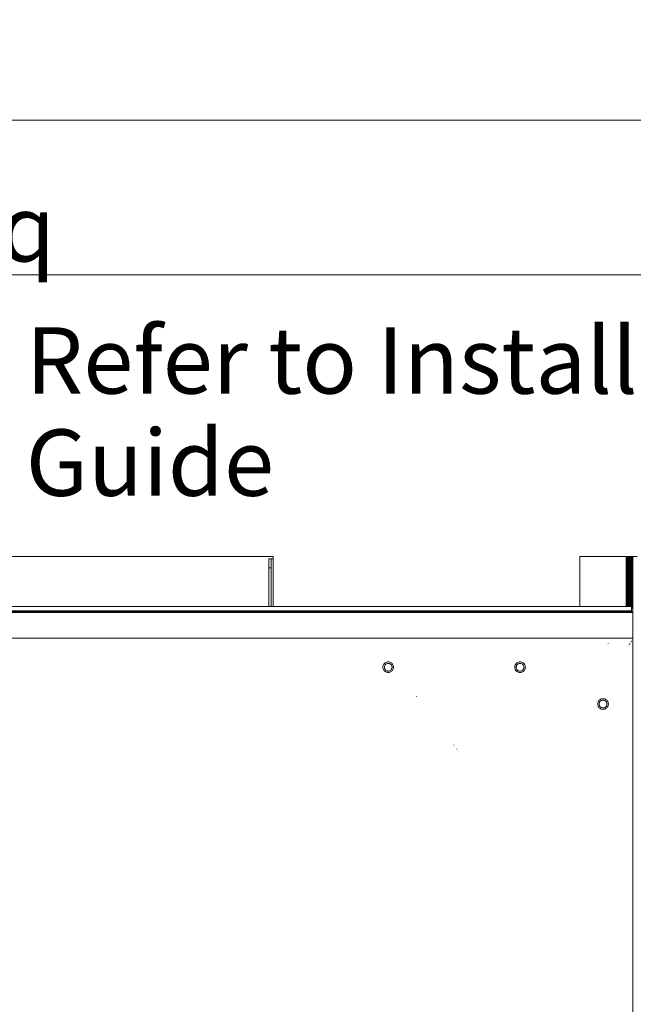
# Model space of a CAD drawing. Units: millimetres. Extents: x -7376 to 7632, y -744 to 4417.
# Drawn here: x -4910 to -4632, y 3362 to 3807 of the extents above; entities that cross this region are included whole.
import ezdxf

# ---------------------------------------------------------------- set-up
doc = ezdxf.new("R2010")
doc.units = ezdxf.units.MM
doc.header["$MEASUREMENT"] = 0
for name, color, linetype, lineweight in [('0_Pen_No__1', 7, 'Continuous', 13), ('0_Pen_No__2', 8, 'Continuous', 15), ('0_Pen_No__46', 5, 'Continuous', 35), ('Annotation - Text_Pen_No__1', 7, 'Continuous', 13)]:
    doc.layers.add(name, color=color, linetype=linetype, lineweight=lineweight)
doc.layers.add('0_Pen_No__5', color=7, linetype='Continuous', lineweight=25, true_color=0x40a5ff)
doc.styles.add('GENERATED_STYLE_1', font='Arial')
doc.dimstyles.new('GENERATED_STYLE__1', dxfattribs={"dimtxt": 30, "dimasz": 38, "dimexe": 0.18, "dimexo": 4, "dimgap": 0.09, "dimtad": 1, "dimtih": 1, "dimtoh": 1, "dimdec": 0, "dimzin": 0, "dimdsep": 46, "dimtxsty": 'GENERATED_STYLE_1', "dimblk": 'ARROWHEAD_1', "dimblk1": 'ARROWHEAD_1', "dimblk2": 'ARROWHEAD_1', "dimcen": 0.09, "dimclrd": 8, "dimclre": 8, "dimclrt": 5, "dimadec": 0, "dimazin": 0, "dimtfac": 1, "dimtdec": 4, "dimtmove": 0, "dimatfit": 3, "dimfxl": 0, "dimtolj": 1, "dimtzin": 0, "dimarcsym": 0})

# ---------------------------------------------------------------- blocks, each defined once
blk = doc.blocks.new('*D37')
at = {"layer": '0_Pen_No__2', "linetype": 'Continuous'}
for p, q in [((-5267.74, 3701.74), (-5267.74, 3729.24)), ((-4570.74, 3701.74), (-4570.74, 3729.24)), ((-5257.74, 3691.74), (-4580.74, 3691.74)), ((-4560.74, 3691.74), (-4550.74, 3691.74)), ((-5267.74, 3654.24), (-5267.74, 3681.74)), ((-4570.74, 3654.24), (-4570.74, 3681.74))]:
    blk.add_line(p, q, dxfattribs=at)
at = {"layer": '0_Pen_No__5', "linetype": 'Continuous'}
for centre in [(-5267.74, 3691.74), (-4570.74, 3691.74)]:
    blk.add_circle(centre, 10, dxfattribs=at)
at = {"layer": '0_Pen_No__46', "insert": (-4942.12, 3697.74), "char_height": 30, "attachment_point": 7, "style": 'GENERATED_STYLE_1'}
blk.add_mtext('\\A1;{\\fArial|b0|i0|c0|p34;eq}', dxfattribs=at)
blk = doc.blocks.new('ARROWHEAD_1')
at = {"color": 0, "linetype": 'Continuous', "lineweight": 0}
blk.add_line((0, 0), (-1, 0), dxfattribs=at)
blk.add_circle((0, 0), 0.25, dxfattribs=at)
blk = doc.blocks.new('*D38')
at = {"layer": '0_Pen_No__2', "linetype": 'Continuous'}
for p, q in [((-5965.24, 3771.74), (-5965.24, 3799.24)), ((-4570.74, 3771.74), (-4570.74, 3799.24)), ((-5985.24, 3761.74), (-5975.24, 3761.74)), ((-5955.24, 3761.74), (-4580.74, 3761.74)), ((-5965.24, 3724.24), (-5965.24, 3751.74)), ((-4570.74, 3724.24), (-4570.74, 3751.74))]:
    blk.add_line(p, q, dxfattribs=at)
at = {"layer": '0_Pen_No__5', "linetype": 'Continuous'}
for centre in [(-5965.24, 3761.74), (-4570.74, 3761.74)]:
    blk.add_circle(centre, 10, dxfattribs=at)
at = {"layer": '0_Pen_No__46', "insert": (-5319.47, 3767.74), "char_height": 30, "attachment_point": 7, "style": 'GENERATED_STYLE_1'}
blk.add_mtext('\\A1;{\\fArial|b0|i0|c0|p34;1,395}', dxfattribs=at)

msp = doc.modelspace()

# ---------------------------------------------------------------- linework, layer by layer
at = {"layer": '0_Pen_No__1', "linetype": 'Continuous'}
for p, q in [((-5145.41, 3564.24), (-4795.41, 3564.24)), ((-4796.41, 3563.24), (-4797.39, 3563.24)), ((-4797.39, 3563.24), (-4797.39, 3559.24)), ((-4796.41, 3563.24), (-4795.41, 3563.24)), ((-4796.41, 3559.24), (-4796.41, 3563.24)), ((-4795.41, 3564.24), (-4795.41, 3563.24)), ((-4795.41, 3563.24), (-4795.41, 3559.24)), ((-4656.74, 3564.24), (-4656.74, 3541.74)), ((-4656.74, 3564.24), (-4635.74, 3564.24)), ((-4635.43, 3564.24), (-4635.74, 3564.24)), ((-4635.74, 3564.24), (-4635.74, 3541.74)), ((-4635.12, 3564.24), (-4635.43, 3564.24)), ((-4635.43, 3564.24), (-4635.43, 3541.74)), ((-4635.12, 3541.74), (-4635.12, 3564.24)), ((-4634.83, 3564.24), (-4635.12, 3564.24)), ((-4634.83, 3541.74), (-4634.83, 3564.24)), ((-4634.57, 3564.24), (-4634.83, 3564.24)), ((-4634.57, 3564.24), (-4634.57, 3541.74)), ((-4634.57, 3564.24), (-4634.51, 3564.24)), ((-4634.51, 3541.74), (-4634.51, 3564.24)), ((-4634.33, 3564.24), (-4634.51, 3564.24)), ((-4634.33, 3541.74), (-4634.33, 3564.24)), ((-4634.12, 3564.24), (-4634.33, 3564.24)), ((-4633.96, 3564.24), (-4634.12, 3564.24)), ((-4634.12, 3564.24), (-4634.12, 3541.74)), ((-4633.96, 3541.74), (-4633.96, 3564.24)), ((-4633.96, 3564.24), (-4633.93, 3564.24)), ((-4633.93, 3541.74), (-4633.93, 3564.24)), ((-4633.84, 3564.24), (-4633.93, 3564.24)), ((-4633.84, 3541.74), (-4633.84, 3564.24)), ((-4633.77, 3564.24), (-4633.84, 3564.24)), ((-4633.77, 3564.24), (-4633.77, 3541.74)), ((-4633.69, 3564.24), (-4633.77, 3564.24)), ((-4633.69, 3541.74), (-4633.69, 3564.24)), ((-4633.55, 3564.24), (-4633.69, 3564.24)), ((-4633.31, 3564.24), (-4633.55, 3564.24)), ((-4633.55, 3564.24), (-4633.55, 3541.74)), ((-4633.31, 3564.24), (-4632.98, 3564.24)), ((-4633.31, 3564.24), (-4633.31, 3541.74)), ((-4632.98, 3540.98), (-4632.98, 3564.24)), ((-4632.74, 3564.24), (-4632.98, 3564.24)), ((-4632.74, 3561.86), (-4632.74, 3564.24)), ((-4632.74, 3564.24), (-4630.74, 3564.24)), ((-4796.41, 3559.24), (-4797.39, 3559.24)), ((-4797.39, 3559.24), (-4797.39, 3541.74)), ((-4796.41, 3541.74), (-4796.41, 3559.24)), ((-4795.41, 3559.24), (-4795.41, 3541.74)), ((-4632.88, 3561.3), (-4632.93, 3560.68)), ((-4632.93, 3560.68), (-4632.74, 3560.68)), ((-4632.93, 3560.68), (-4632.93, 3540.98)), ((-4632.74, 3561.86), (-4632.88, 3561.3)), ((-4632.74, 3560.68), (-4632.74, 3561.86)), ((-4632.74, 3540.98), (-4632.74, 3560.68)), ((-4656.74, 3541.74), (-5834.74, 3541.74)), ((-4797.39, 3541.74), (-5143.41, 3541.74)), ((-4795.41, 3541.74), (-4796.41, 3541.74)), ((-4635.74, 3541.74), (-4656.74, 3541.74)), ((-4635.43, 3541.74), (-4635.74, 3541.74)), ((-4635.12, 3541.74), (-4635.43, 3541.74)), ((-4634.83, 3541.74), (-4635.12, 3541.74)), ((-4634.57, 3541.74), (-4634.83, 3541.74)), ((-4634.51, 3541.74), (-4634.57, 3541.74)), ((-4634.33, 3541.74), (-4634.51, 3541.74)), ((-4634.12, 3541.74), (-4634.33, 3541.74)), ((-4633.96, 3541.74), (-4634.12, 3541.74)), ((-4633.93, 3541.74), (-4633.96, 3541.74)), ((-4633.84, 3541.74), (-4633.93, 3541.74)), ((-4633.77, 3541.74), (-4633.84, 3541.74)), ((-4633.69, 3541.74), (-4633.77, 3541.74)), ((-4633.55, 3541.74), (-4633.69, 3541.74)), ((-4633.31, 3541.74), (-4633.55, 3541.74)), ((-4633.24, 3541.74), (-4633.31, 3541.74)), ((-4633.24, 3540.98), (-4633.24, 3541.74)), ((-4632.98, 3540.98), (-4633.24, 3540.98)), ((-4633.24, 3539.74), (-4633.24, 3540.98)), ((-4632.98, 3540.98), (-4632.93, 3540.98)), ((-4632.93, 3540.98), (-4632.74, 3540.98)), ((-4632.74, 3540.98), (-4632.74, 3539.24)), ((-4632.74, 3539.04), (-5892.74, 3539.04)), ((-5834.74, 3539.74), (-4633.24, 3539.74)), ((-5834.74, 3539.64), (-4633.24, 3539.64)), ((-5834.74, 3539.52), (-4633.24, 3539.52)), ((-5834.74, 3539.36), (-4633.24, 3539.36)), ((-4633.24, 3539.24), (-5834.74, 3539.24)), ((-5834.74, 3539.21), (-4633.24, 3539.21)), ((-5834.74, 3539.16), (-4633.24, 3539.16)), ((-4633.24, 3539.11), (-5834.74, 3539.11)), ((-4710.91, 3539.11), (-4710.91, 3539.24)), ((-4710.88, 3539.24), (-4710.88, 3539.11)), ((-4710.88, 3539.24), (-4710.88, 3539.11)), ((-4710.79, 3539.24), (-4710.79, 3539.11)), ((-4710.79, 3539.24), (-4710.79, 3539.11)), ((-4710.64, 3539.24), (-4710.64, 3539.11)), ((-4710.64, 3539.24), (-4710.64, 3539.11)), ((-4710.45, 3539.24), (-4710.45, 3539.11)), ((-4710.45, 3539.24), (-4710.45, 3539.11)), ((-4710.2, 3539.24), (-4710.2, 3539.11)), ((-4710.2, 3539.24), (-4710.2, 3539.11)), ((-4709.92, 3539.24), (-4709.92, 3539.11)), ((-4709.92, 3539.24), (-4709.92, 3539.11)), ((-4709.6, 3539.24), (-4709.6, 3539.11)), ((-4709.6, 3539.24), (-4709.6, 3539.11)), ((-4709.25, 3539.24), (-4709.25, 3539.11)), ((-4709.25, 3539.24), (-4709.25, 3539.11)), ((-4708.88, 3539.24), (-4708.88, 3539.11)), ((-4708.88, 3539.24), (-4708.88, 3539.11)), ((-4708.51, 3539.24), (-4708.51, 3539.11)), ((-4708.51, 3539.24), (-4708.51, 3539.11)), ((-4708.13, 3539.24), (-4708.13, 3539.11)), ((-4708.13, 3539.24), (-4708.13, 3539.11)), ((-4707.76, 3539.24), (-4707.76, 3539.11)), ((-4707.76, 3539.24), (-4707.76, 3539.11)), ((-4707.42, 3539.24), (-4707.42, 3539.11)), ((-4707.42, 3539.24), (-4707.42, 3539.11)), ((-4707.09, 3539.24), (-4707.09, 3539.11)), ((-4707.09, 3539.24), (-4707.09, 3539.11)), ((-4706.81, 3539.24), (-4706.81, 3539.11)), ((-4706.81, 3539.24), (-4706.81, 3539.11)), ((-4706.56, 3539.24), (-4706.56, 3539.11)), ((-4706.56, 3539.24), (-4706.56, 3539.11)), ((-4706.37, 3539.24), (-4706.37, 3539.11)), ((-4706.37, 3539.24), (-4706.37, 3539.11)), ((-4706.22, 3539.24), (-4706.22, 3539.11)), ((-4706.22, 3539.24), (-4706.22, 3539.11)), ((-4706.14, 3539.24), (-4706.14, 3539.11)), ((-4706.14, 3539.11), (-4706.14, 3539.24)), ((-4706.11, 3539.11), (-4706.11, 3539.24)), ((-4689.19, 3539.11), (-4689.19, 3539.24)), ((-4689.16, 3539.24), (-4689.16, 3539.11)), ((-4689.16, 3539.24), (-4689.16, 3539.11)), ((-4689.07, 3539.24), (-4689.07, 3539.11)), ((-4689.07, 3539.24), (-4689.07, 3539.11)), ((-4688.93, 3539.24), (-4688.93, 3539.11)), ((-4688.93, 3539.24), (-4688.93, 3539.11)), ((-4688.73, 3539.24), (-4688.73, 3539.11)), ((-4688.73, 3539.24), (-4688.73, 3539.11)), ((-4688.49, 3539.24), (-4688.49, 3539.11)), ((-4688.49, 3539.24), (-4688.49, 3539.11)), ((-4688.2, 3539.24), (-4688.2, 3539.11)), ((-4688.2, 3539.24), (-4688.2, 3539.11)), ((-4687.88, 3539.24), (-4687.88, 3539.11)), ((-4687.88, 3539.24), (-4687.88, 3539.11)), ((-4687.53, 3539.24), (-4687.53, 3539.11)), ((-4687.53, 3539.24), (-4687.53, 3539.11)), ((-4687.17, 3539.24), (-4687.17, 3539.11)), ((-4687.17, 3539.24), (-4687.17, 3539.11)), ((-4686.79, 3539.24), (-4686.79, 3539.11)), ((-4686.79, 3539.24), (-4686.79, 3539.11)), ((-4686.42, 3539.24), (-4686.42, 3539.11)), ((-4686.42, 3539.24), (-4686.42, 3539.11)), ((-4686.05, 3539.24), (-4686.05, 3539.11)), ((-4686.05, 3539.24), (-4686.05, 3539.11)), ((-4685.7, 3539.24), (-4685.7, 3539.11)), ((-4685.7, 3539.24), (-4685.7, 3539.11)), ((-4685.38, 3539.24), (-4685.38, 3539.11)), ((-4685.38, 3539.24), (-4685.38, 3539.11)), ((-4685.09, 3539.24), (-4685.09, 3539.11)), ((-4685.09, 3539.24), (-4685.09, 3539.11)), ((-4684.85, 3539.24), (-4684.85, 3539.11)), ((-4684.85, 3539.24), (-4684.85, 3539.11)), ((-4684.65, 3539.24), (-4684.65, 3539.11)), ((-4684.65, 3539.24), (-4684.65, 3539.11)), ((-4684.51, 3539.24), (-4684.51, 3539.11)), ((-4684.51, 3539.24), (-4684.51, 3539.11)), ((-4684.42, 3539.24), (-4684.42, 3539.11)), ((-4684.42, 3539.11), (-4684.42, 3539.24)), ((-4684.39, 3539.11), (-4684.39, 3539.24)), ((-4633.24, 3539.74), (-4633.24, 3539.64)), ((-4633.24, 3539.64), (-4633.24, 3539.52)), ((-4633.24, 3539.52), (-4633.24, 3539.36)), ((-4633.24, 3539.36), (-4633.24, 3539.24)), ((-4633.24, 3539.24), (-4633.24, 3539.21)), ((-4632.74, 3539.24), (-4633.24, 3539.24)), ((-4633.24, 3539.21), (-4633.24, 3539.16)), ((-4633.24, 3539.21), (-4632.74, 3539.21)), ((-4632.74, 3539.17), (-4633.24, 3539.16)), ((-4633.24, 3539.16), (-4633.24, 3539.11)), ((-4632.74, 3539.11), (-4633.24, 3539.11)), ((-4632.74, 3539.17), (-4632.74, 3539.24)), ((-4632.74, 3539.21), (-4632.74, 3539.17)), ((-4632.74, 3539.17), (-4632.74, 3539.11)), ((-4632.74, 3539.11), (-4632.74, 3539.04)), ((-4632.74, 3527.38), (-4632.74, 3539.04)), ((-5892.74, 3527.38), (-4632.74, 3527.38)), ((-4632.74, 3174.48), (-4632.74, 3527.38)), ((-4643.82, 3525.02), (-4643.82, 3525.05)), ((-4634.96, 3523.27), (-4634.96, 3523.3)), ((-4634.83, 3523.53), (-4634.8, 3523.53)), ((-4634.64, 3523.85), (-4634.63, 3523.88)), ((-4634.63, 3523.88), (-4634.63, 3523.9)), ((-4634.29, 3524.43), (-4634.33, 3524.44)), ((-4634.04, 3524.98), (-4633.98, 3524.98)), ((-4634.03, 3525.01), (-4633.96, 3525.01)), ((-4633.94, 3525.05), (-4634, 3525.05)), ((-4633.97, 3525.11), (-4633.91, 3525.11)), ((-4633.93, 3525.18), (-4633.87, 3525.18)), ((-4633.69, 3525.6), (-4633.69, 3525.63)), ((-4633.53, 3525.93), (-4633.27, 3525.96)), ((-4633.31, 3525.93), (-4633.53, 3525.93)), ((-4633.51, 3525.96), (-4633.27, 3525.96)), ((-4633.49, 3525.99), (-4633.26, 3525.99)), ((-4633.47, 3526.03), (-4633.25, 3526.03)), ((-4745.77, 3514.6), (-4745.8, 3514.23)), ((-4745.8, 3514.23), (-4745.77, 3513.85)), ((-4745.68, 3514.97), (-4745.77, 3514.6)), ((-4745.68, 3513.49), (-4745.77, 3513.85)), ((-4745.54, 3515.32), (-4745.68, 3514.97)), ((-4745.54, 3515.32), (-4745.34, 3515.64)), ((-4745.1, 3515.92), (-4745.34, 3515.64)), ((-4745.15, 3514.23), (-4745.13, 3514.5)), ((-4745.15, 3514.23), (-4745.13, 3513.95)), ((-4745.07, 3514.77), (-4745.13, 3514.5)), ((-4745.07, 3513.69), (-4745.13, 3513.95)), ((-4745.1, 3515.92), (-4744.81, 3516.17)), ((-4744.96, 3515.02), (-4745.07, 3514.77)), ((-4744.96, 3515.02), (-4744.82, 3515.26)), ((-4744.64, 3515.46), (-4744.82, 3515.26)), ((-4744.49, 3516.37), (-4744.81, 3516.17)), ((-4744.64, 3515.46), (-4744.43, 3515.64)), ((-4744.14, 3516.51), (-4744.49, 3516.37)), ((-4744.2, 3515.79), (-4744.43, 3515.64)), ((-4743.94, 3515.89), (-4744.2, 3515.79)), ((-4744.14, 3516.51), (-4743.78, 3516.6)), ((-4743.94, 3515.89), (-4743.68, 3515.96)), ((-4743.4, 3516.63), (-4743.78, 3516.6)), ((-4743.4, 3515.98), (-4743.68, 3515.96)), ((-4743.4, 3516.63), (-4743.03, 3516.6)), ((-4743.4, 3515.98), (-4743.13, 3515.96)), ((-4742.86, 3515.89), (-4743.13, 3515.96)), ((-4742.66, 3516.51), (-4743.03, 3516.6)), ((-4742.61, 3515.79), (-4742.86, 3515.89)), ((-4742.31, 3516.37), (-4742.66, 3516.51)), ((-4742.61, 3515.79), (-4742.37, 3515.64)), ((-4742.16, 3515.46), (-4742.37, 3515.64)), ((-4742.31, 3516.37), (-4741.99, 3516.17)), ((-4742.16, 3515.46), (-4741.99, 3515.26)), ((-4741.7, 3515.92), (-4741.99, 3516.17)), ((-4741.84, 3515.02), (-4741.99, 3515.26)), ((-4741.74, 3514.77), (-4741.84, 3515.02)), ((-4741.74, 3514.77), (-4741.67, 3514.5)), ((-4741.74, 3513.69), (-4741.67, 3513.95)), ((-4741.7, 3515.92), (-4741.46, 3515.64)), ((-4741.65, 3514.23), (-4741.67, 3514.5)), ((-4741.65, 3514.23), (-4741.67, 3513.95)), ((-4741.26, 3515.32), (-4741.46, 3515.64)), ((-4741.12, 3514.97), (-4741.26, 3515.32)), ((-4741.12, 3514.97), (-4741.03, 3514.6)), ((-4741.12, 3513.49), (-4741.03, 3513.85)), ((-4741, 3514.23), (-4741.03, 3514.6)), ((-4741, 3514.23), (-4741.03, 3513.85)), ((-4686.11, 3514.6), (-4686.14, 3514.23)), ((-4686.14, 3514.23), (-4686.11, 3513.85)), ((-4686.02, 3514.97), (-4686.11, 3514.6)), ((-4686.02, 3513.49), (-4686.11, 3513.85)), ((-4685.88, 3515.32), (-4686.02, 3514.97)), ((-4685.88, 3515.32), (-4685.68, 3515.64)), ((-4685.44, 3515.92), (-4685.68, 3515.64)), ((-4685.49, 3514.23), (-4685.47, 3514.5)), ((-4685.49, 3514.23), (-4685.47, 3513.95)), ((-4685.41, 3514.77), (-4685.47, 3514.5)), ((-4685.41, 3513.69), (-4685.47, 3513.95)), ((-4685.44, 3515.92), (-4685.15, 3516.17)), ((-4685.3, 3515.02), (-4685.41, 3514.77)), ((-4685.3, 3515.02), (-4685.16, 3515.26)), ((-4684.98, 3515.46), (-4685.16, 3515.26)), ((-4684.83, 3516.37), (-4685.15, 3516.17)), ((-4684.98, 3515.46), (-4684.77, 3515.64)), ((-4684.48, 3516.51), (-4684.83, 3516.37)), ((-4684.54, 3515.79), (-4684.77, 3515.64)), ((-4684.28, 3515.89), (-4684.54, 3515.79)), ((-4684.48, 3516.51), (-4684.12, 3516.6)), ((-4684.28, 3515.89), (-4684.02, 3515.96)), ((-4683.74, 3516.63), (-4684.12, 3516.6)), ((-4683.74, 3515.98), (-4684.02, 3515.96)), ((-4683.74, 3516.63), (-4683.37, 3516.6)), ((-4683.74, 3515.98), (-4683.47, 3515.96)), ((-4683.2, 3515.89), (-4683.47, 3515.96)), ((-4683, 3516.51), (-4683.37, 3516.6)), ((-4682.95, 3515.79), (-4683.2, 3515.89)), ((-4682.65, 3516.37), (-4683, 3516.51)), ((-4682.95, 3515.79), (-4682.71, 3515.64)), ((-4682.5, 3515.46), (-4682.71, 3515.64)), ((-4682.65, 3516.37), (-4682.33, 3516.17)), ((-4682.5, 3515.46), (-4682.33, 3515.26)), ((-4682.04, 3515.92), (-4682.33, 3516.17)), ((-4682.18, 3515.02), (-4682.33, 3515.26)), ((-4682.08, 3514.77), (-4682.18, 3515.02)), ((-4682.08, 3514.77), (-4682.01, 3514.5)), ((-4682.08, 3513.69), (-4682.01, 3513.95)), ((-4682.04, 3515.92), (-4681.8, 3515.64)), ((-4681.99, 3514.23), (-4682.01, 3514.5)), ((-4681.99, 3514.23), (-4682.01, 3513.95)), ((-4681.6, 3515.32), (-4681.8, 3515.64)), ((-4681.46, 3514.97), (-4681.6, 3515.32)), ((-4681.46, 3514.97), (-4681.37, 3514.6)), ((-4681.46, 3513.49), (-4681.37, 3513.85)), ((-4681.34, 3514.23), (-4681.37, 3514.6)), ((-4681.34, 3514.23), (-4681.37, 3513.85)), ((-4745.68, 3513.49), (-4745.54, 3513.14)), ((-4745.54, 3513.14), (-4745.34, 3512.82)), ((-4745.1, 3512.53), (-4745.34, 3512.82)), ((-4745.1, 3512.53), (-4744.81, 3512.29)), ((-4745.07, 3513.69), (-4744.96, 3513.43)), ((-4744.96, 3513.43), (-4744.82, 3513.2)), ((-4744.64, 3512.99), (-4744.82, 3513.2)), ((-4744.49, 3512.09), (-4744.81, 3512.29)), ((-4744.64, 3512.99), (-4744.43, 3512.81)), ((-4744.49, 3512.09), (-4744.14, 3511.94)), ((-4744.2, 3512.67), (-4744.43, 3512.81)), ((-4744.2, 3512.67), (-4743.94, 3512.56)), ((-4744.14, 3511.94), (-4743.78, 3511.86)), ((-4743.94, 3512.56), (-4743.68, 3512.5)), ((-4743.4, 3511.83), (-4743.78, 3511.86)), ((-4743.68, 3512.5), (-4743.4, 3512.48)), ((-4743.4, 3512.48), (-4743.13, 3512.5)), ((-4743.4, 3511.83), (-4743.03, 3511.86)), ((-4742.86, 3512.56), (-4743.13, 3512.5)), ((-4742.66, 3511.94), (-4743.03, 3511.86)), ((-4742.86, 3512.56), (-4742.61, 3512.67)), ((-4742.66, 3511.94), (-4742.31, 3512.09)), ((-4742.61, 3512.67), (-4742.37, 3512.81)), ((-4742.16, 3512.99), (-4742.37, 3512.81)), ((-4742.31, 3512.09), (-4741.99, 3512.29)), ((-4742.16, 3512.99), (-4741.99, 3513.2)), ((-4741.84, 3513.43), (-4741.99, 3513.2)), ((-4741.7, 3512.53), (-4741.99, 3512.29)), ((-4741.84, 3513.43), (-4741.74, 3513.69)), ((-4741.7, 3512.53), (-4741.46, 3512.82)), ((-4741.26, 3513.14), (-4741.46, 3512.82)), ((-4741.26, 3513.14), (-4741.12, 3513.49)), ((-4686.02, 3513.49), (-4685.88, 3513.14)), ((-4685.88, 3513.14), (-4685.68, 3512.82)), ((-4685.44, 3512.53), (-4685.68, 3512.82)), ((-4685.44, 3512.53), (-4685.15, 3512.29)), ((-4685.41, 3513.69), (-4685.3, 3513.43)), ((-4685.3, 3513.43), (-4685.16, 3513.2)), ((-4684.98, 3512.99), (-4685.16, 3513.2)), ((-4684.83, 3512.09), (-4685.15, 3512.29)), ((-4684.98, 3512.99), (-4684.77, 3512.81)), ((-4684.83, 3512.09), (-4684.48, 3511.94)), ((-4684.54, 3512.67), (-4684.77, 3512.81)), ((-4684.54, 3512.67), (-4684.28, 3512.56)), ((-4684.48, 3511.94), (-4684.12, 3511.86)), ((-4684.28, 3512.56), (-4684.02, 3512.5)), ((-4683.74, 3511.83), (-4684.12, 3511.86)), ((-4684.02, 3512.5), (-4683.74, 3512.48)), ((-4683.74, 3512.48), (-4683.47, 3512.5)), ((-4683.74, 3511.83), (-4683.37, 3511.86)), ((-4683.2, 3512.56), (-4683.47, 3512.5)), ((-4683, 3511.94), (-4683.37, 3511.86)), ((-4683.2, 3512.56), (-4682.95, 3512.67)), ((-4683, 3511.94), (-4682.65, 3512.09)), ((-4682.95, 3512.67), (-4682.71, 3512.81)), ((-4682.5, 3512.99), (-4682.71, 3512.81)), ((-4682.65, 3512.09), (-4682.33, 3512.29)), ((-4682.5, 3512.99), (-4682.33, 3513.2)), ((-4682.18, 3513.43), (-4682.33, 3513.2)), ((-4682.04, 3512.53), (-4682.33, 3512.29)), ((-4682.18, 3513.43), (-4682.08, 3513.69)), ((-4682.04, 3512.53), (-4681.8, 3512.82)), ((-4681.6, 3513.14), (-4681.8, 3512.82)), ((-4681.6, 3513.14), (-4681.46, 3513.49)), ((-4730.67, 3500.93), (-4730.69, 3500.93)), ((-4648.56, 3497.95), (-4648.59, 3497.58)), ((-4648.59, 3497.58), (-4648.56, 3497.2)), ((-4648.47, 3498.32), (-4648.56, 3497.95)), ((-4648.47, 3496.84), (-4648.56, 3497.2)), ((-4648.33, 3498.67), (-4648.47, 3498.32)), ((-4648.47, 3496.84), (-4648.33, 3496.49)), ((-4648.33, 3498.67), (-4648.13, 3498.99)), ((-4648.33, 3496.49), (-4648.13, 3496.17)), ((-4647.89, 3499.27), (-4648.13, 3498.99)), ((-4647.89, 3495.88), (-4648.13, 3496.17)), ((-4647.94, 3497.58), (-4647.92, 3497.85)), ((-4647.94, 3497.58), (-4647.92, 3497.3)), ((-4647.86, 3498.12), (-4647.92, 3497.85)), ((-4647.86, 3497.04), (-4647.92, 3497.3)), ((-4647.92, 3497.3), (-4647.86, 3497.04)), ((-4647.89, 3499.27), (-4647.6, 3499.52)), ((-4647.75, 3498.37), (-4647.86, 3498.12)), ((-4647.86, 3497.04), (-4647.75, 3496.78)), ((-4647.75, 3498.37), (-4647.61, 3498.61)), ((-4647.75, 3496.78), (-4647.61, 3496.55)), ((-4647.43, 3498.81), (-4647.61, 3498.61)), ((-4647.43, 3496.34), (-4647.61, 3496.55)), ((-4647.28, 3499.72), (-4647.6, 3499.52)), ((-4647.43, 3498.81), (-4647.22, 3498.99)), ((-4647.43, 3496.34), (-4647.22, 3496.16)), ((-4646.93, 3499.86), (-4647.28, 3499.72)), ((-4646.99, 3499.14), (-4647.22, 3498.99)), ((-4646.99, 3496.02), (-4647.22, 3496.16)), ((-4646.73, 3499.24), (-4646.99, 3499.14)), ((-4646.99, 3496.02), (-4646.73, 3495.91)), ((-4646.93, 3499.86), (-4646.57, 3499.95)), ((-4646.73, 3499.24), (-4646.47, 3499.31)), ((-4646.19, 3499.98), (-4646.57, 3499.95)), ((-4646.19, 3499.33), (-4646.47, 3499.31)), ((-4646.19, 3499.98), (-4645.82, 3499.95)), ((-4646.19, 3499.33), (-4645.92, 3499.31)), ((-4645.65, 3499.24), (-4645.92, 3499.31)), ((-4645.45, 3499.86), (-4645.82, 3499.95)), ((-4645.4, 3499.14), (-4645.65, 3499.24)), ((-4645.65, 3495.91), (-4645.4, 3496.02)), ((-4645.1, 3499.72), (-4645.45, 3499.86)), ((-4645.4, 3499.14), (-4645.16, 3498.99)), ((-4645.4, 3496.02), (-4645.16, 3496.16)), ((-4644.95, 3498.81), (-4645.16, 3498.99)), ((-4644.95, 3496.34), (-4645.16, 3496.16)), ((-4645.1, 3499.72), (-4644.78, 3499.52)), ((-4644.95, 3498.81), (-4644.78, 3498.61)), ((-4644.95, 3496.34), (-4644.78, 3496.55)), ((-4644.49, 3499.27), (-4644.78, 3499.52)), ((-4644.63, 3498.37), (-4644.78, 3498.61)), ((-4644.63, 3496.78), (-4644.78, 3496.55)), ((-4644.53, 3498.12), (-4644.63, 3498.37)), ((-4644.63, 3496.78), (-4644.53, 3497.04)), ((-4644.53, 3498.12), (-4644.46, 3497.85)), ((-4644.53, 3497.04), (-4644.46, 3497.3)), ((-4644.46, 3497.3), (-4644.53, 3497.04)), ((-4644.49, 3499.27), (-4644.25, 3498.99)), ((-4644.49, 3495.88), (-4644.25, 3496.17)), ((-4644.44, 3497.58), (-4644.46, 3497.85)), ((-4644.44, 3497.58), (-4644.46, 3497.3)), ((-4644.05, 3498.67), (-4644.25, 3498.99)), ((-4644.05, 3496.49), (-4644.25, 3496.17)), ((-4643.91, 3498.32), (-4644.05, 3498.67)), ((-4644.05, 3496.49), (-4643.91, 3496.84)), ((-4643.91, 3498.32), (-4643.82, 3497.95)), ((-4643.91, 3496.84), (-4643.82, 3497.2)), ((-4643.79, 3497.58), (-4643.82, 3497.95)), ((-4643.79, 3497.58), (-4643.82, 3497.2)), ((-4647.89, 3495.88), (-4647.6, 3495.64)), ((-4647.28, 3495.44), (-4647.6, 3495.64)), ((-4647.28, 3495.44), (-4646.93, 3495.29)), ((-4646.93, 3495.29), (-4646.57, 3495.21)), ((-4646.73, 3495.91), (-4646.47, 3495.85)), ((-4646.19, 3495.18), (-4646.57, 3495.21)), ((-4646.47, 3495.85), (-4646.19, 3495.83)), ((-4646.19, 3495.83), (-4645.92, 3495.85)), ((-4646.19, 3495.18), (-4645.82, 3495.21)), ((-4645.65, 3495.91), (-4645.92, 3495.85)), ((-4645.45, 3495.29), (-4645.82, 3495.21)), ((-4645.45, 3495.29), (-4645.1, 3495.44)), ((-4645.1, 3495.44), (-4644.78, 3495.64)), ((-4644.49, 3495.88), (-4644.78, 3495.64)), ((-4713.66, 3478.99), (-4713.7, 3478.99)), ((-4713.61, 3478.93), (-4713.65, 3478.93)), ((-4713.58, 3478.89), (-4713.62, 3478.89)), ((-4713.56, 3478.86), (-4713.6, 3478.86)), ((-4713.5, 3478.8), (-4713.54, 3478.8)), ((-4712.95, 3478.08), (-4712.99, 3478.08)), ((-4712.26, 3477.2), (-4712.3, 3477.2)), ((-4711.56, 3476.29), (-4711.6, 3476.29)), ((-4632.74, 3460.52), (-4632.74, 3461.06)), ((-4632.74, 3440.69), (-4632.74, 3441.22)), ((-4632.74, 3440.11), (-4632.74, 3440.69)), ((-4632.74, 3439.5), (-4632.74, 3440.11)), ((-4632.74, 3427.5), (-4632.74, 3428.11)), ((-4632.74, 3424.52), (-4632.74, 3425.06)), ((-4632.74, 3415.5), (-4632.74, 3416.11)), ((-4632.74, 3412.52), (-4632.74, 3413.06)), ((-4632.74, 3403.5), (-4632.74, 3404.11))]:
    msp.add_line(p, q, dxfattribs=at)

# ---------------------------------------------------------------- texts
at = {"layer": 'Annotation - Text_Pen_No__1', "linetype": 'Continuous', "insert": (-4907.41, 3667.98), "char_height": 30, "width": 421.8504, "attachment_point": 1, "line_spacing_factor": 0.924151, "style": 'GENERATED_STYLE_1'}
msp.add_mtext('\\A1;{\\fArial|b0|i0|c0|p34;Refer to Installation\\P\\fArial|b0|i0|c0|p34;Guide}', dxfattribs=at)

# ---------------------------------------------------------------- dimensions: what is measured, and where the dimension line sits
at = {"color": 8, "linetype": 'Continuous', "lineweight": 15}
dim = msp.add_linear_dim(base=(-4570.74136089, 3761.74184416), p1=(-5965.24136081, 3564.24186443), p2=(-4570.74136089, 3486.27339438), dimstyle='GENERATED_STYLE__1', dxfattribs=at)
dim.commit()
dim.dimension.update_dxf_attribs({"geometry": '*D38', "text_midpoint": (-5267.99136028, 3782.74184402), "dimtype": 160})
dim = msp.add_linear_dim(base=(-4570.74, 3691.74), p1=(-5267.74, 3380.43), p2=(-4570.74, 3443.51), text='eq', dimstyle='GENERATED_STYLE__1', dxfattribs=at)
dim.commit()
dim.dimension.update_dxf_attribs({"geometry": '*D37', "text_midpoint": (-4919.24, 3712.74), "dimtype": 160})

doc.saveas('drawing.dxf')
